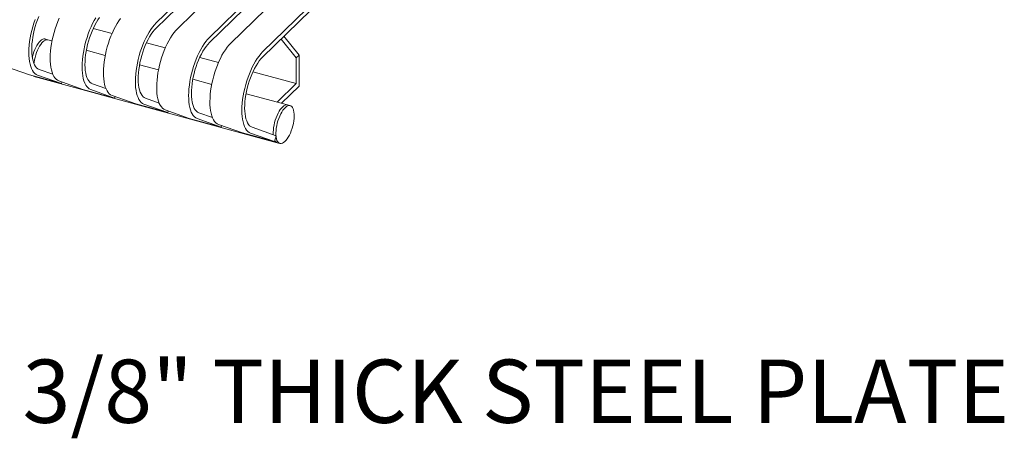
# Model space of a CAD drawing. Units: inches. Extents: x 0.1 to 8.5, y 0.3 to 10.8.
# Drawn here: x 6.8 to 8.2, y 7.5 to 8.2 of the extents above; entities that cross this region are included whole.
import ezdxf

# ---------------------------------------------------------------- set-up
doc = ezdxf.new("R2010")
doc.units = ezdxf.units.IN
doc.header["$MEASUREMENT"] = 0
doc.styles.add('SLDTEXTSTYLE0', font='TXT', dxfattribs={"width": 0.605})

msp = doc.modelspace()

# ---------------------------------------------------------------- linework, layer by layer
at = {"color": 7, "linetype": 'Continuous', "lineweight": 15}
for p, q in [((7.42094428, 8.5842128), (6.97429121, 8.14826571)), ((7.42094428, 8.57655951), (6.97429121, 8.14061242)), ((7.45253062, 8.57562831), (7.00587755, 8.13968122)), ((7.49991017, 8.56275156), (7.0532571, 8.12680447)), ((7.49991017, 8.55509827), (7.0532571, 8.11915118)), ((7.53149651, 8.55416707), (7.08484344, 8.11821998)), ((7.57887606, 8.54129033), (7.13222299, 8.10534324)), ((7.57887606, 8.53363704), (7.13222299, 8.09768995)), ((6.88090415, 8.14022609), (6.90878832, 8.13264777)), ((6.81374491, 8.12333027), (6.80979659, 8.12440334)), ((6.81979985, 8.12168467), (6.81374491, 8.12333027)), ((7.15965187, 8.12446139), (7.18206919, 8.09664228)), ((7.18623611, 8.10070932), (7.16381879, 8.12852843)), ((6.89876581, 8.10022341), (6.87068787, 8.10785439)), ((6.95987011, 8.11876484), (6.98775421, 8.11118653)), ((7.038836, 8.0973036), (7.0667201, 8.0897253)), ((7.18206919, 8.09664228), (7.18623611, 8.10070932)), ((7.18206919, 8.09664228), (7.18206919, 8.05837589)), ((7.18623611, 8.10070932), (7.18623611, 8.05478964)), ((6.75088736, 8.08382681), (6.78632939, 8.07130012)), ((6.80071021, 8.07953434), (6.82082917, 8.07242345)), ((6.97773169, 8.07876218), (6.94965376, 8.08639316)), ((7.11780188, 8.07584236), (7.18206919, 8.05837589)), ((6.83370894, 8.05842337), (6.78632939, 8.07130012)), ((6.79457584, 8.06839911), (6.79852416, 8.06732604)), ((6.79826691, 8.07095006), (6.83370894, 8.05842337)), ((6.79852416, 8.06732604), (7.15387076, 7.97075045)), ((6.82985332, 8.06236555), (6.86529536, 8.04983886)), ((7.05669758, 8.05730094), (7.02861965, 8.06493192)), ((6.83370894, 8.05842337), (6.83437601, 8.06076703)), ((6.9126749, 8.03696212), (6.86529536, 8.04983886)), ((6.87723287, 8.0494888), (6.9126749, 8.03696212)), ((6.87967617, 8.05807308), (6.89979513, 8.0509622)), ((7.18206919, 8.05837589), (7.15390121, 8.03088307)), ((7.18623611, 8.05478964), (7.16003458, 8.02921614)), ((6.90881921, 8.04090431), (6.94426124, 8.02837763)), ((6.9126749, 8.03696212), (6.91334198, 8.03930578)), ((6.95864206, 8.03661184), (6.97876101, 8.02950096)), ((7.16909151, 8.02675468), (7.10758554, 8.04347069)), ((6.99164079, 8.01550088), (6.94426124, 8.02837763)), ((6.95619876, 8.02802757), (6.99164079, 8.01550088)), ((6.9877851, 8.01944308), (7.02322713, 8.00691639)), ((6.99164079, 8.01550088), (6.99230786, 8.01784454)), ((7.17303976, 8.02568163), (7.16909151, 8.02675468)), ((7.07060668, 7.99403964), (7.02322713, 8.00691639)), ((7.03516465, 8.00656633), (7.07060668, 7.99403964)), ((7.03760794, 8.01515061), (7.0577269, 8.00803972)), ((7.06675099, 7.99798184), (7.10219302, 7.98545515)), ((7.07060668, 7.99403964), (7.07127375, 7.9963833)), ((7.11657383, 7.99368937), (7.15201586, 7.98116268)), ((7.14957257, 7.97257841), (7.10219302, 7.98545515)), ((7.11413054, 7.9851051), (7.14957257, 7.97257841)), ((7.14957257, 7.97257841), (7.15201586, 7.98116268)), ((7.15387076, 7.97075045), (7.15781901, 7.9696774))]:
    msp.add_line(p, q, dxfattribs=at)
at = {"color": 7, "linetype": 'Continuous', "lineweight": 15, "flags": 128}
for points in [[(6.7946475, 8.15359253), (6.7928301, 8.14821328), (6.79118956, 8.14273109), (6.78973819, 8.1371871), (6.78848692, 8.13162308), (6.78744517, 8.12608075), (6.78662076, 8.1206019), (6.78601987, 8.11522758), (6.78564704, 8.10999829), (6.78550506, 8.10495325), (6.78559498, 8.10013043), (6.78591618, 8.09556609), (6.78646619, 8.09129451), (6.78724088, 8.0873478), (6.78823447, 8.08375569), (6.78943944, 8.08054507), (6.79084677, 8.07774017), (6.79244587, 8.07536199), (6.79422471, 8.0734285), (6.79616994, 8.07195413), (6.79826691, 8.07095006)], [(6.80016417, 8.15767138), (6.7982612, 8.15287837), (6.79651517, 8.14792615), (6.7949412, 8.14285763), (6.79355293, 8.13771681), (6.7923624, 8.13254824), (6.79137996, 8.12739674), (6.79061409, 8.12230694), (6.79007143, 8.11732301), (6.78975673, 8.11248816), (6.78967267, 8.10784434), (6.78982001, 8.10343175), (6.79019747, 8.09928867), (6.79080175, 8.09545105), (6.79162764, 8.09195215), (6.79266797, 8.08882228), (6.79391372, 8.08608863), (6.79535408, 8.08377487), (6.79697657, 8.08190105), (6.79876713, 8.08048348), (6.80071021, 8.07953434)], [(6.83034347, 8.15529702), (6.82821455, 8.15024392), (6.82623392, 8.14500802), (6.82441651, 8.13962877), (6.82277597, 8.13414658), (6.8213246, 8.12860259), (6.82007334, 8.12303856), (6.81903158, 8.11749624), (6.81820717, 8.11201738), (6.81760628, 8.10664307), (6.81723345, 8.10141378), (6.81709147, 8.09636874), (6.8171814, 8.09154592), (6.81750259, 8.08698158), (6.8180526, 8.08271), (6.81882729, 8.07876329), (6.81982088, 8.07517118), (6.82102586, 8.07196056), (6.82243318, 8.06915566), (6.82403228, 8.06677748), (6.82581113, 8.06484399), (6.82775636, 8.06336962), (6.82985332, 8.06236555)], [(6.88483479, 8.15611195), (6.88236079, 8.15182802), (6.87998424, 8.14725269), (6.87772302, 8.14242028), (6.87559409, 8.13736718), (6.87361347, 8.13213127), (6.87179606, 8.12675202), (6.87015552, 8.12126983), (6.86870415, 8.11572584), (6.86745288, 8.11016182), (6.86641113, 8.10461949), (6.86558672, 8.09914064), (6.86498583, 8.09376633), (6.864613, 8.08853703), (6.86447102, 8.083492), (6.86456094, 8.07866917), (6.86488214, 8.07410484), (6.86543215, 8.06983326), (6.86620684, 8.06588655), (6.86720043, 8.06229443), (6.8684054, 8.05908381), (6.86981273, 8.05627892), (6.87141183, 8.05390074), (6.87319067, 8.05196724), (6.8751359, 8.05049288), (6.87723287, 8.0494888)], [(6.89038192, 8.15640055), (6.88796384, 8.15298706), (6.8856096, 8.14922736), (6.8833396, 8.14515403), (6.88117351, 8.14080237), (6.87913013, 8.13621012), (6.87722716, 8.13141711), (6.87548113, 8.12646489), (6.87390717, 8.12139638), (6.87251889, 8.11625555), (6.87132836, 8.11108698), (6.87034592, 8.10593548), (6.86958005, 8.10084568), (6.86903739, 8.09586176), (6.86872269, 8.0910269), (6.86863864, 8.08638308), (6.86878598, 8.0819705), (6.86916344, 8.07782741), (6.86976771, 8.0739898), (6.8705936, 8.0704909), (6.87163393, 8.06736102), (6.87287969, 8.06462737), (6.87432004, 8.06231362), (6.87594253, 8.0604398), (6.87773309, 8.05902222), (6.87967617, 8.05807308)], [(6.9215865, 8.15509455), (6.91897398, 8.1514877), (6.91642113, 8.14752746), (6.91394713, 8.14324353), (6.91157058, 8.1386682), (6.90930936, 8.13383579), (6.90718043, 8.12878269), (6.90519981, 8.12354678), (6.9033824, 8.11816753), (6.90174186, 8.11268534), (6.90029049, 8.10714135), (6.89903922, 8.10157733), (6.89799747, 8.096035), (6.89717306, 8.09055615), (6.89657217, 8.08518184), (6.89619934, 8.07995254), (6.89605736, 8.07490751), (6.89614728, 8.07008468), (6.89646848, 8.06552034), (6.89701849, 8.06124877), (6.89779318, 8.05730206), (6.89878677, 8.05370994), (6.89999175, 8.05049932), (6.90139907, 8.04769442), (6.90299817, 8.04531625), (6.90477701, 8.04338275), (6.90672224, 8.04190839), (6.90881921, 8.04090431)], [(6.97429121, 8.14826571), (6.97161858, 8.14544414), (6.96896605, 8.1422178), (6.96635353, 8.13861095), (6.96380068, 8.13465071), (6.96132668, 8.13036679), (6.95895013, 8.12579145), (6.95668891, 8.12095904), (6.95455998, 8.11590594), (6.95257935, 8.11067004), (6.95076195, 8.10529079), (6.94912141, 8.0998086), (6.94767004, 8.0942646), (6.94641877, 8.08870058), (6.94537702, 8.08315826), (6.94455261, 8.0776794), (6.94395172, 8.07230509), (6.94357889, 8.0670758), (6.94343691, 8.06203076), (6.94352683, 8.05720793), (6.94384803, 8.0526436), (6.94439803, 8.04837202), (6.94517273, 8.04442531), (6.94616632, 8.04083319), (6.94737129, 8.03762257), (6.94877862, 8.03481768), (6.95037772, 8.0324395), (6.95215656, 8.03050601), (6.95410179, 8.02903164), (6.95619876, 8.02802757)], [(6.97429121, 8.14061242), (6.97180875, 8.13797696), (6.96934781, 8.13493931), (6.96692972, 8.13152583), (6.96457549, 8.12776612), (6.96230548, 8.1236928), (6.9601394, 8.11934113), (6.95809602, 8.11474889), (6.95619305, 8.10995587), (6.95444702, 8.10500365), (6.95287305, 8.09993514), (6.95148477, 8.09479431), (6.95029425, 8.08962574), (6.94931181, 8.08447424), (6.94854594, 8.07938445), (6.94800328, 8.07440052), (6.94768858, 8.06956567), (6.94760452, 8.06492185), (6.94775186, 8.06050926), (6.94812932, 8.05636618), (6.9487336, 8.05252856), (6.94955949, 8.04902966), (6.95059982, 8.04589979), (6.95184557, 8.04316614), (6.95328593, 8.04085238), (6.95490842, 8.03897856), (6.95669898, 8.03756098), (6.95864206, 8.03661184)], [(7.00587755, 8.13968122), (7.00320492, 8.13685965), (7.00055239, 8.13363331), (6.99793987, 8.13002646), (6.99538702, 8.12606622), (6.99291302, 8.1217823), (6.99053647, 8.11720696), (6.98827525, 8.11237455), (6.98614632, 8.10732145), (6.98416569, 8.10208555), (6.98234829, 8.0967063), (6.98070775, 8.09122411), (6.97925638, 8.08568011), (6.97800511, 8.08011609), (6.97696336, 8.07457377), (6.97613895, 8.06909491), (6.97553806, 8.0637206), (6.97516523, 8.05849131), (6.97502325, 8.05344627), (6.97511317, 8.04862344), (6.97543437, 8.04405911), (6.97598437, 8.03978753), (6.97675907, 8.03584082), (6.97775266, 8.0322487), (6.97895763, 8.02903808), (6.98036496, 8.02623319), (6.98196406, 8.02385501), (6.9837429, 8.02192152), (6.98568813, 8.02044715), (6.9877851, 8.01944308)], [(6.7904604, 8.09740051), (6.79068182, 8.09829524), (6.79171282, 8.10194728), (6.79292304, 8.10550443), (6.79429174, 8.10890577), (6.79579552, 8.1120932), (6.79740864, 8.1150121), (6.79910351, 8.11761259), (6.80085114, 8.11985015), (6.80262159, 8.12168646), (6.80438461, 8.12309017), (6.80611001, 8.12403722), (6.80776826, 8.12451139), (6.80933101, 8.12450459), (6.80979659, 8.12440334)], [(6.79294867, 8.088129), (6.79317292, 8.08988396), (6.79379597, 8.09353775), (6.79463014, 8.09722217), (6.79566114, 8.10087422), (6.79687136, 8.10443136), (6.79824006, 8.1078327), (6.79974384, 8.11102013), (6.80135696, 8.11393903), (6.80305183, 8.11653952), (6.80479946, 8.11877708), (6.80656991, 8.12061339), (6.80833293, 8.1220171), (6.81005833, 8.12296415), (6.81171658, 8.12343832), (6.81327933, 8.12343152), (6.81374491, 8.12333027)], [(6.79294867, 8.088129), (6.79317292, 8.08988396), (6.79379597, 8.09353775), (6.79463014, 8.09722217), (6.79566114, 8.10087422), (6.79687136, 8.10443136), (6.79824006, 8.1078327), (6.79974384, 8.11102013), (6.80135696, 8.11393903), (6.80305183, 8.11653952), (6.80479946, 8.11877708), (6.80656991, 8.12061339), (6.80833293, 8.1220171), (6.81005833, 8.12296415), (6.81171658, 8.12343832), (6.81327933, 8.12343152), (6.81374491, 8.12333027)], [(7.0532571, 8.12680447), (7.05058447, 8.1239829), (7.04793193, 8.12075657), (7.04531942, 8.11714972), (7.04276657, 8.11318947), (7.04029257, 8.10890555), (7.03791602, 8.10433022), (7.03565479, 8.0994978), (7.03352587, 8.0944447), (7.03154524, 8.0892088), (7.02972783, 8.08382955), (7.02808729, 8.07834736), (7.02663593, 8.07280337), (7.02538466, 8.06723935), (7.0243429, 8.06169702), (7.0235185, 8.05621817), (7.0229176, 8.05084386), (7.02254478, 8.04561456), (7.0224028, 8.04056952), (7.02249272, 8.0357467), (7.02281391, 8.03118236), (7.02336392, 8.02691079), (7.02413862, 8.02296407), (7.0251322, 8.01937196), (7.02633718, 8.01616134), (7.02774451, 8.01335644), (7.02934361, 8.01097827), (7.03112245, 8.00904477), (7.03306768, 8.0075704), (7.03516465, 8.00656633)], [(7.0532571, 8.11915118), (7.05077463, 8.11651572), (7.0483137, 8.11347808), (7.04589561, 8.11006459), (7.04354138, 8.10630488), (7.04127137, 8.10223156), (7.03910529, 8.0978799), (7.0370619, 8.09328765), (7.03515894, 8.08849464), (7.03341291, 8.08354242), (7.03183894, 8.0784739), (7.03045066, 8.07333308), (7.02926014, 8.06816451), (7.0282777, 8.06301301), (7.02751182, 8.05792321), (7.02696917, 8.05293929), (7.02665447, 8.04810443), (7.02657041, 8.04346061), (7.02671775, 8.03904802), (7.02709521, 8.03490494), (7.02769949, 8.03106732), (7.02852538, 8.02756842), (7.02956571, 8.02443855), (7.03081146, 8.0217049), (7.03225182, 8.01939114), (7.03387431, 8.01751733), (7.03566486, 8.01609975), (7.03760794, 8.01515061)], [(7.08484344, 8.11821998), (7.08217081, 8.11539841), (7.07951827, 8.11217208), (7.07690576, 8.10856523), (7.07435291, 8.10460498), (7.07187891, 8.10032106), (7.06950236, 8.09574573), (7.06724113, 8.09091331), (7.06511221, 8.08586021), (7.06313158, 8.08062431), (7.06131417, 8.07524506), (7.05967363, 8.06976287), (7.05822227, 8.06421888), (7.056971, 8.05865486), (7.05592924, 8.05311253), (7.05510484, 8.04763368), (7.05450394, 8.04225937), (7.05413112, 8.03703007), (7.05398914, 8.03198503), (7.05407906, 8.02716221), (7.05440025, 8.02259787), (7.05495026, 8.0183263), (7.05572496, 8.01437958), (7.05671854, 8.01078747), (7.05792352, 8.00757685), (7.05933085, 8.00477195), (7.06092995, 8.00239377), (7.06270879, 8.00046028), (7.06465402, 7.99898591), (7.06675099, 7.99798184)], [(7.13222299, 8.10534324), (7.12955035, 8.10252166), (7.12689782, 8.09929533), (7.1242853, 8.09568848), (7.12173245, 8.09172824), (7.11925845, 8.08744431), (7.1168819, 8.08286898), (7.11462068, 8.07803657), (7.11249176, 8.07298347), (7.11051113, 8.06774757), (7.10869372, 8.06236832), (7.10705318, 8.05688613), (7.10560181, 8.05134213), (7.10435055, 8.04577811), (7.10330879, 8.04023578), (7.10248438, 8.03475693), (7.10188349, 8.02938262), (7.10151067, 8.02415333), (7.10136868, 8.01910829), (7.10145861, 8.01428546), (7.1017798, 8.00972113), (7.10232981, 8.00544955), (7.1031045, 8.00150284), (7.10409809, 7.99791072), (7.10530307, 7.9947001), (7.1067104, 7.99189521), (7.10830949, 7.98951703), (7.11008834, 7.98758354), (7.11203357, 7.98610917), (7.11413054, 7.9851051)], [(7.13222299, 8.09768995), (7.12974052, 8.09505448), (7.12727959, 8.09201684), (7.1248615, 8.08860336), (7.12250726, 8.08484365), (7.12023726, 8.08077032), (7.11807118, 8.07641866), (7.11602779, 8.07182641), (7.11412482, 8.0670334), (7.1123788, 8.06208118), (7.11080483, 8.05701267), (7.10941655, 8.05187184), (7.10822603, 8.04670327), (7.10724358, 8.04155177), (7.10647771, 8.03646197), (7.10593506, 8.03147805), (7.10562035, 8.02664319), (7.1055363, 8.02199937), (7.10568364, 8.01758679), (7.1060611, 8.0134437), (7.10666538, 8.00960609), (7.10749127, 8.00610719), (7.1085316, 8.00297732), (7.10977735, 8.00024366), (7.11121771, 7.99792991), (7.1128402, 7.99605609), (7.11463075, 7.99463851), (7.11657383, 7.99368937)], [(6.79457584, 8.06839911), (6.7936009, 8.06878549), (6.79240913, 8.06964779)], [(6.79852416, 8.06732604), (6.79754922, 8.06771242), (6.79635745, 8.06857472)], [(6.79852416, 8.06732604), (6.79754922, 8.06771242), (6.79635745, 8.06857472)], [(7.14804207, 7.98256719), (7.1480046, 7.98314695), (7.14794564, 7.98634115), (7.14811827, 7.98974773), (7.14851953, 7.99330836), (7.14914258, 7.99696216), (7.14997674, 8.00064658), (7.15100774, 8.00429862), (7.15221796, 8.00785576), (7.15358667, 8.01125711), (7.15509045, 8.01444454), (7.15670357, 8.01736344), (7.15839843, 8.01996393), (7.16014606, 8.02220149), (7.16191652, 8.0240378), (7.16367954, 8.02544151), (7.16540493, 8.02638856), (7.16706319, 8.02686273), (7.16862593, 8.02685592), (7.16909151, 8.02675468)], [(7.14804207, 7.98256719), (7.1480046, 7.98314695), (7.14794564, 7.98634115), (7.14811827, 7.98974773), (7.14851953, 7.99330836), (7.14914258, 7.99696216), (7.14997674, 8.00064658), (7.15100774, 8.00429862), (7.15221796, 8.00785576), (7.15358667, 8.01125711), (7.15509045, 8.01444454), (7.15670357, 8.01736344), (7.15839843, 8.01996393), (7.16014606, 8.02220149), (7.16191652, 8.0240378), (7.16367954, 8.02544151), (7.16540493, 8.02638856), (7.16706319, 8.02686273), (7.16862593, 8.02685592), (7.16909151, 8.02675468)], [(7.1534896, 7.9742883), (7.1527576, 7.97653662), (7.1522424, 7.97914669), (7.15195285, 7.9820739), (7.15189389, 7.9852681), (7.15206651, 7.98867468), (7.15246777, 7.99223531), (7.15309083, 7.99588911), (7.15392499, 7.99957353), (7.15495599, 8.00322557), (7.15616621, 8.00678271), (7.15753491, 8.01018406), (7.15903869, 8.01337149), (7.16065181, 8.01629039), (7.16234668, 8.01889088), (7.16409431, 8.02112844), (7.16586476, 8.02296475), (7.16762778, 8.02436846), (7.16935318, 8.02531551), (7.17101144, 8.02578968), (7.17257418, 8.02578287), (7.17401469, 8.02529525), (7.17530828, 8.02433505), (7.17643286, 8.02291882), (7.17736917, 8.02107073), (7.17810117, 8.01882241), (7.17861637, 8.01621234), (7.17890592, 8.01328512), (7.17896488, 8.01009093), (7.17879226, 8.00668434), (7.17839098, 8.00312369), (7.17776794, 7.99946992), (7.17693378, 7.99578546), (7.17590278, 7.99213345), (7.17469256, 7.98857631), (7.17332386, 7.98517497), (7.17182008, 7.98198754), (7.17020696, 7.97906864), (7.16851207, 7.97646813), (7.16676446, 7.97423059), (7.16499399, 7.97239426), (7.16323099, 7.97099057), (7.16150559, 7.97004352), (7.15984733, 7.96956935), (7.15828457, 7.96957613), (7.15684408, 7.97006378), (7.15555047, 7.97102395), (7.15442591, 7.97244021), (7.1534896, 7.9742883)]]:
    msp.add_lwpolyline(points, dxfattribs=at)
at = {"color": 7, "linetype": 'Continuous', "lineweight": 15}
msp.add_arc((7.15601763, 7.97692325), 0.00653548, 204.07247964, 250.82264754, dxfattribs=at)

# ---------------------------------------------------------------- texts
at = {"color": 7, "linetype": 'Continuous', "lineweight": 0, "insert": (6.7760914, 7.64936243), "char_height": 0.09375, "attachment_point": 1, "style": 'SLDTEXTSTYLE0'}
msp.add_mtext('3/8" THICK STEEL PLATE', dxfattribs=at)

doc.saveas('drawing.dxf')
